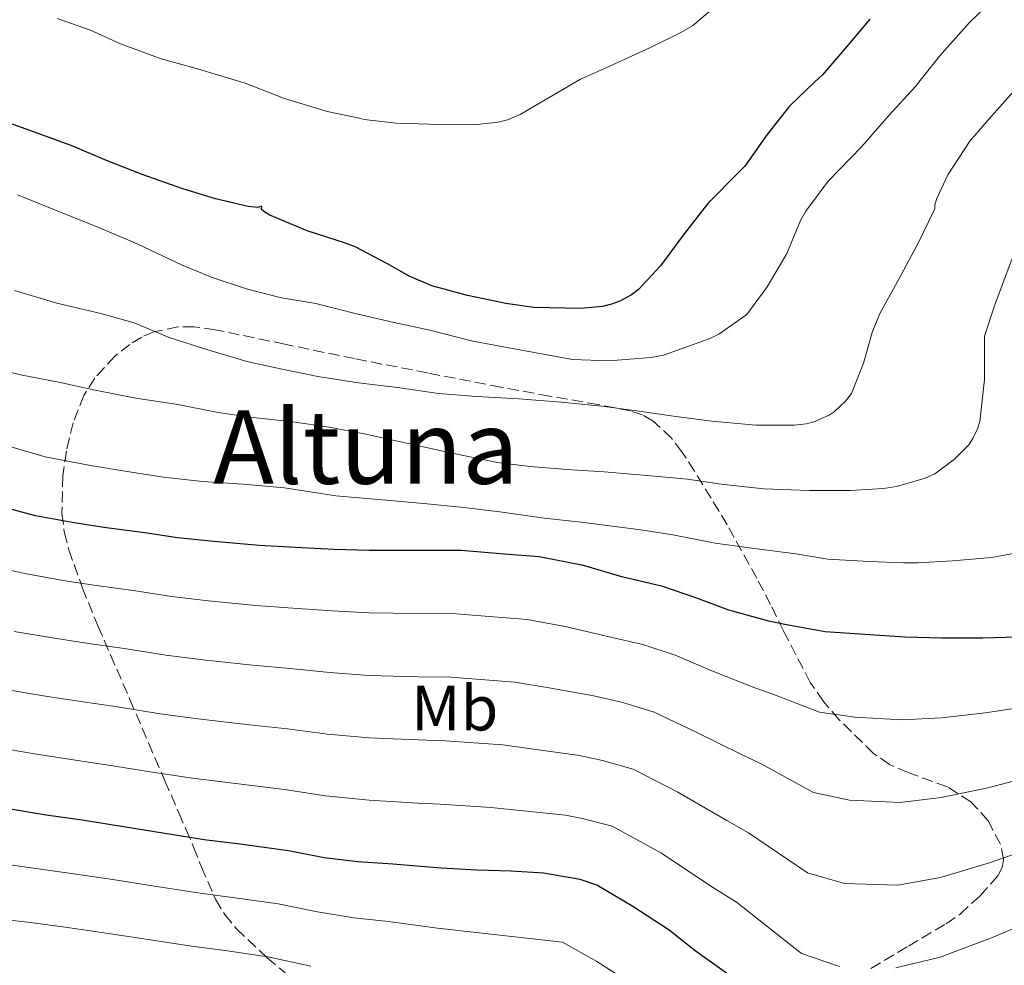
# Model space of a CAD drawing. Units: metres. Extents: x 583177 to 586602, y 4761325 to 4763680.
# Drawn here: x 586096 to 586250, y 4761797 to 4761945 of the extents above; entities that cross this region are included whole.
import ezdxf
from ezdxf.enums import TextEntityAlignment as Align

# ---------------------------------------------------------------- set-up
doc = ezdxf.new("R2010")
doc.units = ezdxf.units.M
doc.header["$MEASUREMENT"] = 0
doc.linetypes.add('DGN Style 3', pattern=[2.435890702152634, 1.739921930109024, -0.6959687720436097])
for name, color, linetype, lineweight in [('Curva de nivel directora', 30, 'Continuous', 30), ('Curva de nivel intermedia', 30, 'Continuous', 0), ('Etiqueta de uso rústico', 92, 'Continuous', 0), ('Texto de Área (paraje) menor', 7, 'Continuous', 0), ('Zona arbolada', 92, 'DGN Style 3', 0)]:
    doc.layers.add(name, color=color, linetype=linetype, lineweight=lineweight)
doc.styles.add('Style-Arial', font='arial.ttf')

msp = doc.modelspace()

# ---------------------------------------------------------------- linework, layer by layer
at = {"layer": 'Curva de nivel directora', "color": 30, "linetype": 'Continuous', "lineweight": 30, "flags": 128}
for points, elevation in [([(586229.2699999996, 4761944.820000002), (586225.91, 4761940.860000002), (586221.8399999997, 4761936.100000001), (586220.6300000005, 4761935.000000001), (586216.69, 4761931.189999999), (586213.2000000008, 4761926.740000002), (586209.7099999995, 4761921.800000002), (586208.7999999997, 4761920.940000001), (586203.869999999, 4761915.980000001), (586202.9300000002, 4761914.75), (586199.8599999989, 4761910.78)], 450), ([(586199.8599999989, 4761910.78), (586196.4799999994, 4761906.220000001), (586193.0599999996, 4761902.470000002), (586191.9399999997, 4761901.640000001), (586190.1099999992, 4761900.65), (586188.7999999993, 4761900.17), (586187.4200000003, 4761899.850000001), (586183.949999999, 4761899.510000001), (586176.6100000008, 4761899.670000001), (586172.259999999, 4761900.310000001), (586166.2399999996, 4761901.550000001), (586160.6699999997, 4761903.08), (586157.1400000004, 4761904.57), (586153.7400000005, 4761906.52), (586148.6599999999, 4761909.190000001), (586146.979999999, 4761909.79), (586141.1399999985, 4761911.660000001), (586135.3299999993, 4761914.11), (586134.509999999, 4761914.590000001), (586134.0199999996, 4761915.020000001), (586134.0499999986, 4761915.53), (586133.4099999993, 4761915.350000001), (586131.9199999984, 4761915.51), (586126.7999999998, 4761916.67), (586121.6799999991, 4761918.230000002), (586115.3400000001, 4761920.520000001), (586109.4900000006, 4761922.780000002), (586104.4599999993, 4761924.92), (586099.0399999989, 4761926.92), (586093.9699999995, 4761928.730000001)], 450), ([(586252.2899999997, 4761848.07), (586246.9000000006, 4761847.880000002), (586240.5399999993, 4761847.910000001), (586234.739999999, 4761848.07), (586227.7000000004, 4761848.51), (586222.289999999, 4761848.91), (586215.9500000001, 4761850.01), (586213.4600000001, 4761850.54), (586207.1799999992, 4761852.300000001), (586202.0299999993, 4761854.189999999), (586196.8599999994, 4761855.980000001), (586190.4299999988, 4761857.5), (586184.4299999995, 4761859.29), (586177.4899999994, 4761860.630000002), (586171.9799999995, 4761861.050000002), (586165.2800000008, 4761861.61), (586158.459999999, 4761861.61), (586150.8799999994, 4761861.61), (586145.3600000008, 4761861.800000001), (586139.3399999993, 4761862.070000002), (586133.6199999994, 4761862.380000002), (586126.5599999984, 4761863.020000001), (586120.8299999997, 4761863.58), (586115.729999999, 4761864.380000002), (586109.3399999987, 4761865.230000001), (586104.3699999999, 4761866), (586098.6399999988, 4761867.050000001), (586093.1799999983, 4761868.49)], 475), ([(586206.8199999994, 4761795.42), (586201.8899999985, 4761798.920000001), (586197.8200000006, 4761802.15), (586192.1299999999, 4761805.880000001), (586186.4999999994, 4761809.24), (586183.8999999998, 4761810.080000001), (586178.1599999998, 4761811.100000001), (586173.0999999995, 4761811.400000001), (586167.7799999998, 4761811.550000002), (586162.1299999993, 4761811.9), (586154.5899999999, 4761812.49), (586149.089999999, 4761812.880000002), (586143.8099999996, 4761813.520000001), (586138.2399999995, 4761814.600000001), (586130.6100000008, 4761815.640000002), (586125.0199999984, 4761816.320000002), (586118.579999999, 4761817.340000001), (586112.3699999995, 4761818.350000001), (586105.9399999989, 4761819.37), (586100.2900000006, 4761820.199999999), (586093.4699999989, 4761821.320000002)], 500.0000000000005)]:
    msp.add_lwpolyline(points, dxfattribs=dict(at, elevation=elevation))
at = {"layer": 'Curva de nivel intermedia', "color": 30, "linetype": 'Continuous', "lineweight": 0, "flags": 128}
for points, elevation in [([(586253.2500000007, 4761952.249999999), (586249.2000000007, 4761948.539999999), (586244.870000001, 4761944.300000001), (586240.1799999995, 4761939.02), (586236.3700000007, 4761934.249999999), (586232.24, 4761929.739999999), (586227.9999999999, 4761924.890000001)], 455.0000000000001), ([(586206.3200000009, 4761947.88), (586201.4900000007, 4761943.779999998), (586199.6500000011, 4761942.73), (586195.030000001, 4761940.42), (586188.6600000008, 4761937.529999998), (586183.9800000002, 4761935.419999998), (586179.0700000018, 4761932.570000002), (586174.5000000009, 4761929.899999999), (586172.5000000005, 4761929.079999999), (586171.0400000007, 4761928.699999999), (586167.2499999999, 4761928.279999999), (586162.0000000017, 4761928.330000001), (586155.0900000005, 4761928.539999999), (586150.0600000013, 4761929.109999998), (586149.3600000017, 4761929.31), (586144.2900000003, 4761930.380000001), (586137.4400000017, 4761932.439999999), (586131.4700000014, 4761934.779999999), (586123.6000000013, 4761937.16), (586118.2999999995, 4761938.59), (586111.9400000004, 4761940.939999999), (586107.2500000009, 4761943.080000001), (586101.9900000016, 4761944.939999999)], 445), ([(586251.7500000009, 4761933.51), (586248.32, 4761929.609999999), (586244.9000000001, 4761925.720000001)], 460), ([(586244.9000000001, 4761925.720000001), (586241.5000000005, 4761920.470000001), (586239.7300000001, 4761916.759999999), (586239.4599999997, 4761915.769999999), (586239.4200000018, 4761915.190000001), (586239.2200000006, 4761914.73), (586236.8800000002, 4761909.83), (586233.78, 4761904.099999999), (586230.8200000008, 4761898.730000001), (586229.6500000017, 4761895.769999999), (586228.2600000014, 4761890.949999999), (586226.3700000005, 4761886.220000001), (586225.4400000006, 4761885.029999998), (586223.7000000017, 4761883.34), (586222.9100000004, 4761882.829999999), (586220.5000000009, 4761881.75), (586219.3099999996, 4761881.470000001), (586217.3899999995, 4761881.26), (586211.4200000016, 4761881.26), (586204.5100000004, 4761881.869999998), (586198.88, 4761882.599999999), (586192.7800000003, 4761883.5), (586187.3100000006, 4761884.220000001), (586180.9400000004, 4761884.83), (586174.2900000007, 4761885.349999998), (586167.7000000015, 4761885.750000001), (586161.7400000002, 4761886.2), (586155.2800000005, 4761887.159999998), (586149.1800000007, 4761887.869999999), (586142.8200000017, 4761888.890000001), (586137.2600000005, 4761890.029999998), (586131.9000000005, 4761891.159999999), (586125.7800000006, 4761892.99), (586119.5199999999, 4761894.970000001), (586114.0599999994, 4761897.289999999), (586108.8500000014, 4761898.75), (586101.9400000002, 4761900.330000001), (586095.3100000006, 4761902.349999999)], 460), ([(586227.9999999999, 4761924.890000001), (586222.7400000006, 4761919.460000002), (586219.2200000001, 4761914.759999999), (586218.4300000012, 4761913.319999999), (586216.2600000007, 4761908.140000001), (586213.1800000007, 4761902.890000001), (586210, 4761898.599999999), (586205.6300000002, 4761895.470000002), (586204.1100000005, 4761894.779999998), (586196.9300000009, 4761892.219999999), (586194.9800000018, 4761891.849999998), (586188.4000000014, 4761891.34), (586182.7000000017, 4761891.550000001), (586180.1400000004, 4761892.009999999), (586173.9000000019, 4761893.130000001), (586167.1000000002, 4761894.380000001), (586160.35, 4761896.140000001), (586154.7999999999, 4761897.310000001), (586149.0900000012, 4761898.63), (586142.4999999999, 4761900.3), (586137.150000001, 4761901.210000001), (586131.8100000012, 4761902.55), (586126.2900000003, 4761904.359999998), (586121.4600000001, 4761906.359999998), (586114.5600000002, 4761909.66), (586108.400000002, 4761912.249999999), (586101.7400000013, 4761914.92), (586095.7900000013, 4761917.309999999)], 455.0000000000001), ([(586251.5499999998, 4761907.32), (586248.8499999996, 4761900.069999999), (586247.2000000001, 4761895.160000001), (586247.2000000001, 4761894.01), (586247.2000000001, 4761888.41), (586246.4800000004, 4761881.83)], 465.0000000000001), ([(586246.4800000004, 4761881.83), (586246.1299999994, 4761880.679999999), (586245.4099999998, 4761879.140000002), (586244.7700000005, 4761878.189999999), (586242.5399999998, 4761875.9), (586239.4400000018, 4761873.640000001), (586237.9500000009, 4761872.939999999), (586233.4200000003, 4761871.630000001), (586231.3900000007, 4761871.32), (586226.1600000004, 4761871.019999999), (586219.7800000012, 4761871.029999999), (586212.6399999998, 4761871.289999999), (586206.0000000013, 4761872.029999998), (586200.7199999995, 4761872.810000001), (586194.3700000016, 4761873.34), (586187.6500000004, 4761873.949999999), (586181.820000001, 4761874.3), (586176.1000000013, 4761874.789999999), (586170.9600000003, 4761875.390000001), (586164.1400000008, 4761876.81), (586162.640000001, 4761877.099999998), (586156.9800000016, 4761878.380000001), (586150.0600000013, 4761879.900000001), (586144.5800000008, 4761880.939999999), (586138.91, 4761881.79), (586132.2200000002, 4761882.51), (586127.2000000001, 4761883.24), (586120.880000001, 4761884.460000001), (586114.3400000009, 4761885.5), (586107.9800000018, 4761886.73), (586102.7500000015, 4761887.880000001), (586096.2699999996, 4761889.13), (586090.9000000006, 4761890.439999999)], 465.0000000000001), ([(586184.0800000008, 4761866.069999999), (586178.2600000005, 4761866.699999998), (586171.3, 4761867.659999999), (586165.6800000009, 4761868.329999999), (586159.9200000007, 4761868.92), (586153.5000000013, 4761869.499999999), (586145.6500000014, 4761870.199999998), (586137.6300000015, 4761871.42), (586131.0600000002, 4761872.029999998), (586124.7500000002, 4761872.440000001), (586118.6600000015, 4761873.079999999), (586112.990000001, 4761874.009999999), (586107.2199999996, 4761874.91), (586100.1100000017, 4761876.269999999), (586093.86, 4761878.089999998)], 470), ([(586252.3000000007, 4761861.239999999), (586248.3500000013, 4761860.539999997), (586242.2100000011, 4761859.99), (586236.82, 4761859.710000001), (586234.5300000011, 4761859.710000001), (586229.1500000011, 4761859.880000001), (586222.66, 4761860.27), (586217.7000000002, 4761861.099999999), (586211.1500000011, 4761861.91), (586205.02, 4761862.76), (586198.4199999997, 4761864.069999999), (586193.4100000005, 4761864.869999999), (586184.0800000008, 4761866.069999999)], 470), ([(586253.2000000017, 4761837.109999998), (586247.3099999996, 4761836.179999999), (586240.4800000011, 4761835.42), (586234.3800000013, 4761835.119999999), (586226.9000000001, 4761835.499999999), (586221.3600000015, 4761836.310000001), (586214.0600000013, 4761839.140000001), (586211.2500000016, 4761840.140000001), (586204.5199999993, 4761842.789999999), (586198.7600000015, 4761845.249999999), (586193.7100000001, 4761846.9), (586188.2300000016, 4761848.170000001), (586181.5799999996, 4761849.730000001), (586175.5900000016, 4761850.819999999), (586164.4500000015, 4761851.680000001), (586158.4600000011, 4761851.730000001), (586150.8799999994, 4761851.839999998), (586145.0200000011, 4761852.149999999), (586138.9200000013, 4761852.609999999), (586133.1200000009, 4761853.019999999), (586125.7200000002, 4761853.759999998), (586119.9300000012, 4761854.399999999), (586114.3000000007, 4761855.289999999), (586108.1400000006, 4761856.13), (586102.9700000006, 4761856.930000001), (586096.9700000014, 4761858.01), (586090.7799999999, 4761859.390000001)], 480.0000000000001), ([(586254.1000000001, 4761826.149999999), (586247.7300000021, 4761824.48), (586240.4200000009, 4761822.92), (586234.0199999993, 4761822.17), (586226.1, 4761822.499999999), (586220.4200000004, 4761823.720000001), (586212.1600000014, 4761828.269999999), (586209.05, 4761829.730000001), (586201.8500000006, 4761833.279999999), (586195.4800000002, 4761836.319999999), (586190.5700000018, 4761837.819999999), (586186.020000001, 4761838.850000001), (586178.7200000009, 4761840.169999998), (586173.6900000017, 4761841), (586163.62, 4761841.76), (586158.4600000011, 4761841.840000001), (586150.8799999994, 4761842.07), (586144.6900000002, 4761842.5), (586138.49, 4761843.140000002), (586132.6200000002, 4761843.66), (586124.8799999999, 4761844.509999999), (586119.0400000016, 4761845.229999999), (586112.8800000014, 4761846.21), (586106.9300000013, 4761847.039999999), (586101.5700000013, 4761847.869999998), (586095.2999999995, 4761848.959999999)], 485), ([(586255.0099999999, 4761815.179999999), (586248.15, 4761812.779999998), (586240.3499999993, 4761810.430000001), (586233.6700000007, 4761809.220000001), (586225.2999999998, 4761809.5), (586219.4900000006, 4761811.130000001), (586210.2700000005, 4761817.400000001), (586206.8500000006, 4761819.33), (586199.1799999995, 4761823.779999998), (586192.2100000002, 4761827.380000001), (586187.4200000003, 4761828.730000001), (586183.8200000017, 4761829.520000001), (586175.8600000021, 4761830.609999998), (586171.7900000018, 4761831.179999999), (586162.7900000007, 4761831.829999999), (586158.4600000011, 4761831.960000001), (586150.8799999994, 4761832.289999999), (586144.3500000006, 4761832.849999999), (586138.0600000008, 4761833.680000001), (586132.1300000009, 4761834.300000001), (586124.0400000017, 4761835.249999999), (586118.1400000007, 4761836.050000002), (586111.4500000009, 4761837.12), (586105.7199999999, 4761837.949999999), (586100.1699999999, 4761838.81), (586093.640000001, 4761839.92)], 490.0000000000001), ([(586091.9700000013, 4761830.869999998), (586098.7700000008, 4761829.75), (586104.5100000006, 4761828.850000001), (586110.0300000015, 4761828.029999999), (586117.24, 4761826.88), (586123.2000000012, 4761825.990000002), (586131.6300000001, 4761824.929999999), (586137.6300000015, 4761824.210000002), (586144.0199999998, 4761823.190000001), (586150.8799999994, 4761822.52), (586158.4600000011, 4761822.07), (586161.9600000015, 4761821.9), (586169.8899999997, 4761821.359999999), (586173.01, 4761821.050000001), (586181.6199999999, 4761820.199999999), (586184.2700000008, 4761819.649999999), (586188.9300000012, 4761818.449999999), (586196.5100000007, 4761814.27), (586204.6500000012, 4761808.919999998), (586208.3700000006, 4761806.529999999), (586218.5600000008, 4761798.539999999), (586224.4999999997, 4761796.5)], 495), ([(586191.4300000002, 4761794.119999999), (586186.4900000005, 4761797.269999999), (586181.1600000017, 4761800.3), (586161.5400000013, 4761802.470000001), (586153.8900000004, 4761803.519999999), (586148.4800000011, 4761804.119999999), (586142.7800000014, 4761805.029999999), (586136.6200000013, 4761806.289999997), (586129.4700000009, 4761807.3), (586124.0199999993, 4761808), (586117.2600000001, 4761809.050000001), (586111.0199999994, 4761810.029999999), (586104.6000000001, 4761811.009999998), (586099.05, 4761811.779999999), (586092.0600000006, 4761812.759999999)], 505.0000000000001), ([(586141.7500000009, 4761796.550000001), (586134.9900000017, 4761797.98), (586128.3300000011, 4761798.970000001), (586123.0200000001, 4761799.67), (586115.9400000013, 4761800.76), (586109.6700000018, 4761801.720000001), (586103.2700000001, 4761802.640000001), (586097.8099999996, 4761803.349999999), (586091.2500000015, 4761804.119999999)], 510), ([(586233.3100000008, 4761796.27), (586240.2900000013, 4761797.930000001), (586248.5600000013, 4761801.07), (586255.9199999997, 4761804.220000001)], 495)]:
    msp.add_lwpolyline(points, dxfattribs=dict(at, elevation=elevation))
at = {"layer": 'Zona arbolada', "color": 92, "linetype": 'DGN Style 3', "lineweight": 0}
msp.add_polyline3d([(586229.4199999999, 4761796.17, 505.2400000000052), (586235.2999999998, 4761799.66, 502.2700000000041), (586241.1900000004, 4761803.15, 499.2899999999936), (586243.3899999997, 4761804.680000001, 498.429999999993), (586246.5300000003, 4761807.539999999, 497.7899999999936), (586249.3200000003, 4761810.699999999, 497.3099999999977), (586249.9900000002, 4761811.970000001, 497.070000000007), (586250.1699999999, 4761813.230000001, 496.8699999999953), (586249.7300000004, 4761815.640000001, 496.5200000000041), (586247.7800000003, 4761819.279999999, 495.9900000000052), (586245.0999999996, 4761822.279999999, 495.4499999999971), (586241.4000000004, 4761824.59, 494.75), (586235.25, 4761826.84, 493.5399999999936), (586232.3600000005, 4761828.09, 492.820000000007), (586229.8600000005, 4761829.84, 491.9900000000052), (586224.4299999997, 4761835.16, 489.1199999999953), (586222, 4761837.980000001, 487.3800000000047), (586219.9400000004, 4761840.970000001, 485.5899999999965), (586215.7300000004, 4761849.039999999, 480.3600000000006), (586213.7300000004, 4761853.140000001, 477.7599999999948), (586211.5599999996, 4761857.289999999, 475.6100000000006), (586206.9100000003, 4761865.640000001, 472.7200000000012), (586201.8300000001, 4761874.060000001, 470.1100000000006), (586199.8499999996, 4761877.050000001, 468.8600000000006), (586198.2199999997, 4761879.199999999, 467.8000000000029), (586195.3499999996, 4761881.890000001, 466.3500000000058), (586193.6699999999, 4761882.850000001, 465.820000000007), (586191.7800000003, 4761883.470000001, 465.5), (586186.7199999997, 4761884.470000001, 465.320000000007), (586179.0999999996, 4761885.800000001, 465.7799999999989), (586171.5, 4761887.180000001, 466.1999999999971), (586160.04, 4761889.42, 466.3099999999977), (586148.5800000001, 4761891.66, 466.3899999999995), (586137.6699999999, 4761893.92, 466.3500000000058), (586126.7599999999, 4761896.199999999, 466.2700000000041), (586123.4199999999, 4761896.66, 466.2899999999936), (586120.9100000003, 4761896.640000001, 466.3699999999953), (586117.1399999997, 4761895.850000001, 466.679999999993), (586115.2599999999, 4761895.039999999, 466.9400000000023), (586113.3799999999, 4761893.9, 467.2899999999936), (586111.04, 4761892.060000001, 467.9100000000035), (586107.8899999997, 4761888.619999999, 469.3300000000018), (586106.2000000002, 4761885.9, 470.6199999999953), (586104.4900000002, 4761881.630000001, 472.820000000007), (586103.4600000001, 4761877.199999999, 475.2299999999959), (586102.9100000003, 4761873.310000001, 477.3300000000018), (586102.7599999999, 4761867.42, 480.5200000000041), (586103.1299999999, 4761864.52, 482.1199999999953), (586103.8499999996, 4761861.710000001, 483.7400000000052), (586105.9699999997, 4761855.74, 487.4100000000035), (586108.3899999997, 4761849.810000001, 491.1000000000058), (586110.3600000005, 4761845.279999999, 493.3800000000047), (586113.4000000004, 4761838.289999999, 496.070000000007), (586116.3300000001, 4761831.5, 499.1600000000035), (586117.3099999996, 4761829.199999999, 500.7299999999959), (586118.8799999999, 4761825.57, 504.1000000000058), (586121.0599999996, 4761820.539999999, 509.8099999999977), (586122.1799999997, 4761817.960000001, 512.529999999999), (586123.3700000001, 4761815.180000001, 514.9100000000036), (586124.6100000005, 4761812.039999999, 516.9799999999959), (586126.79, 4761807.02, 519.5800000000017), (586128.2400000002, 4761804.600000001, 520.5500000000029), (586130.0899999999, 4761802.380000001, 521.2400000000052), (586134.8799999999, 4761797.850000001, 521.8300000000017), (586142.54, 4761791.480000001, 521.5899999999965)], dxfattribs=at)
msp.add_polyline3d([(586229.4199999999, 4761796.17, 505.2400000000052), (586235.2999999998, 4761799.66, 502.2700000000041), (586241.1900000004, 4761803.15, 499.2899999999936), (586243.3899999997, 4761804.680000001, 498.429999999993), (586246.5300000003, 4761807.539999999, 497.7899999999936), (586249.3200000003, 4761810.699999999, 497.3099999999977), (586249.9900000002, 4761811.970000001, 497.070000000007), (586250.1699999999, 4761813.230000001, 496.8699999999953), (586249.7300000004, 4761815.640000001, 496.5200000000041), (586247.7800000003, 4761819.279999999, 495.9900000000052), (586245.0999999996, 4761822.279999999, 495.4499999999971), (586241.4000000004, 4761824.59, 494.75), (586235.25, 4761826.84, 493.5399999999936), (586232.3600000005, 4761828.09, 492.820000000007), (586229.8600000005, 4761829.84, 491.9900000000052), (586224.4299999997, 4761835.16, 489.1199999999953), (586222, 4761837.980000001, 487.3800000000047), (586219.9400000004, 4761840.970000001, 485.5899999999965), (586215.7300000004, 4761849.039999999, 480.3600000000006), (586213.7300000004, 4761853.140000001, 477.7599999999948), (586211.5599999996, 4761857.289999999, 475.6100000000006), (586206.9100000003, 4761865.640000001, 472.7200000000012), (586201.8300000001, 4761874.060000001, 470.1100000000006), (586199.8499999996, 4761877.050000001, 468.8600000000006), (586198.2199999997, 4761879.199999999, 467.8000000000029), (586195.3499999996, 4761881.890000001, 466.3500000000058), (586193.6699999999, 4761882.850000001, 465.820000000007), (586191.7800000003, 4761883.470000001, 465.5), (586186.7199999997, 4761884.470000001, 465.320000000007), (586179.0999999996, 4761885.800000001, 465.7799999999989), (586171.5, 4761887.180000001, 466.1999999999971), (586160.04, 4761889.42, 466.3099999999977), (586148.5800000001, 4761891.66, 466.3899999999995), (586137.6699999999, 4761893.92, 466.3500000000058), (586126.7599999999, 4761896.199999999, 466.2700000000041), (586123.4199999999, 4761896.66, 466.2899999999936), (586120.9100000003, 4761896.640000001, 466.3699999999953), (586117.1399999997, 4761895.850000001, 466.679999999993), (586115.2599999999, 4761895.039999999, 466.9400000000023), (586113.3799999999, 4761893.9, 467.2899999999936), (586111.04, 4761892.060000001, 467.9100000000035), (586107.8899999997, 4761888.619999999, 469.3300000000018), (586106.2000000002, 4761885.9, 470.6199999999953), (586104.4900000002, 4761881.630000001, 472.820000000007), (586103.4600000001, 4761877.199999999, 475.2299999999959), (586102.9100000003, 4761873.310000001, 477.3300000000018), (586102.7599999999, 4761867.42, 480.5200000000041), (586103.1299999999, 4761864.52, 482.1199999999953), (586103.8499999996, 4761861.710000001, 483.7400000000052), (586105.9699999997, 4761855.74, 487.4100000000035), (586108.3899999997, 4761849.810000001, 491.1000000000058), (586110.3600000005, 4761845.279999999, 493.3800000000047), (586113.4000000004, 4761838.289999999, 496.070000000007), (586116.3300000001, 4761831.5, 499.1600000000035), (586117.3099999996, 4761829.199999999, 500.7299999999959), (586118.8799999999, 4761825.57, 504.1000000000058), (586121.0599999996, 4761820.539999999, 509.8099999999977), (586122.1799999997, 4761817.960000001, 512.529999999999), (586123.3700000001, 4761815.180000001, 514.9100000000036), (586124.6100000005, 4761812.039999999, 516.9799999999959), (586126.79, 4761807.02, 519.5800000000017), (586128.2400000002, 4761804.600000001, 520.5500000000029), (586130.0899999999, 4761802.380000001, 521.2400000000052), (586134.8799999999, 4761797.850000001, 521.8300000000017), (586142.54, 4761791.480000001, 521.5899999999965)], dxfattribs=at)

# ---------------------------------------------------------------- texts
at = {"layer": 'Etiqueta de uso rústico', "color": 92, "linetype": 'Continuous', "lineweight": 0, "style": 'Style-Arial'}
msp.add_text('Mb', height=7.000000000000002, dxfattribs=at).set_placement((586164.2502462419, 4761836.940009999, 487.429999999993), align=Align.MIDDLE_CENTER)
at = {"layer": 'Texto de Área (paraje) menor', "color": 7, "linetype": 'Continuous', "lineweight": 0, "style": 'Style-Arial'}
msp.add_text('Altuna', height=11.5, dxfattribs=at).set_placement((586150.3559151322, 4761877.820010001, 466.8300000000018), align=Align.MIDDLE_CENTER)

doc.saveas('drawing.dxf')
